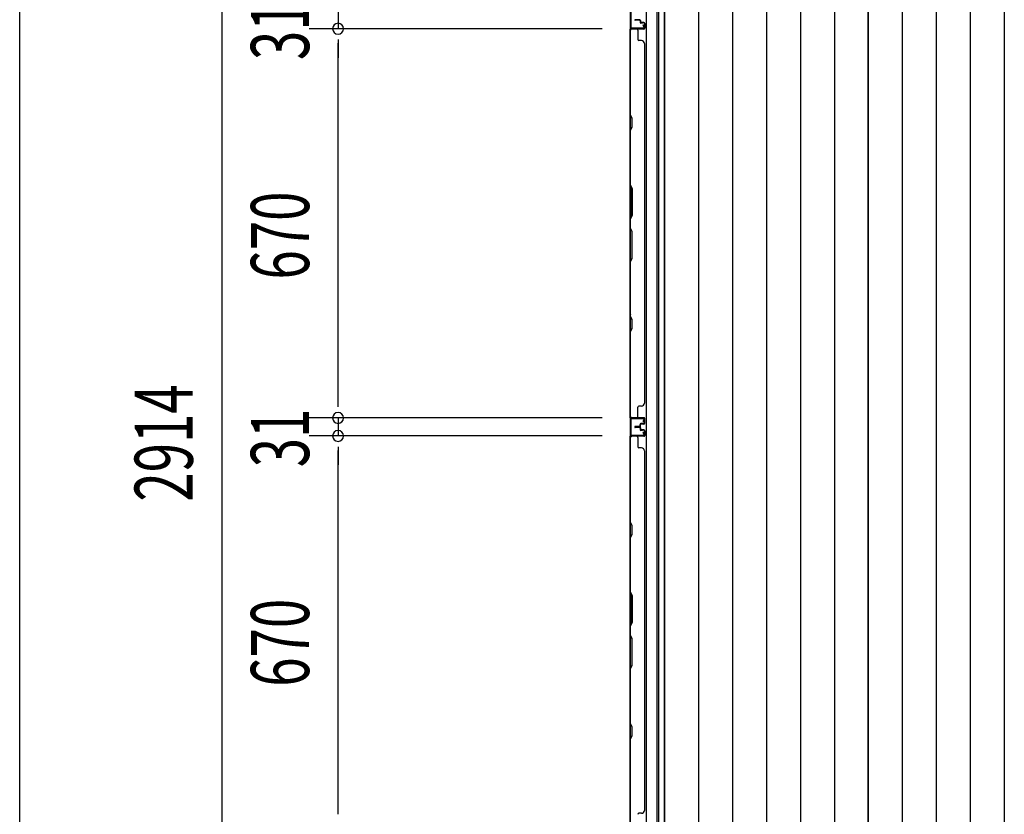
# Model space of a CAD drawing. Extents: x 543 to 20719, y 184 to 14052.
# Drawn here: x 543 to 2236, y 6941 to 8309 of the extents above; entities that cross this region are included whole.
import ezdxf

# ---------------------------------------------------------------- set-up
doc = ezdxf.new("R2010")
doc.units = 0
doc.header["$LTSCALE"] = 50
doc.header["$MEASUREMENT"] = 0
for name, color, linetype in [('SUNPOU', 4, 'CONTINUOUS'), ('WAKUSEN-01', 50, 'CONTINUOUS'), ('下枠側', 1, 'CONTINUOUS'), ('壁パネル', 2, 'CONTINUOUS'), ('床板', 7, 'CONTINUOUS'), ('間柱', 3, 'CONTINUOUS')]:
    doc.layers.add(name, color=color, linetype=linetype)
doc.styles.add('00', font='ROMANS', dxfattribs={"width": 0.666667, "bigfont": 'BIGFONT'})

msp = doc.modelspace()

# ---------------------------------------------------------------- linework, layer by layer
at = {"layer": 'SUNPOU'}
for p, q in [((890.3, 9040.2), (890.3, 6176.2)), ((1090.3, 8324.7), (1090.3, 8293.7)), ((1544.5, 8293.7), (1040.3, 8293.7)), ((1544.5, 8293.7), (1040.3, 8293.7)), ((1090.3, 8275), (1090.3, 8256.2)), ((1090.3, 8275), (1090.3, 8256.2)), ((1090.3, 7648.7), (1090.3, 8268.7)), ((1090.3, 8268.7), (1090.3, 8243.7)), ((1090.3, 7648.7), (1090.3, 7673.7)), ((1090.3, 7642.5), (1090.3, 7661.2)), ((1090.3, 7642.5), (1090.3, 7661.2)), ((1544.5, 7623.7), (1040.3, 7623.7)), ((1544.5, 7623.7), (1040.3, 7623.7)), ((1090.3, 7623.7), (1090.3, 7592.7)), ((1544.5, 7592.7), (1040.3, 7592.7)), ((1544.5, 7592.7), (1040.3, 7592.7)), ((1090.3, 7574), (1090.3, 7555.2)), ((1090.3, 7574), (1090.3, 7555.2)), ((1090.3, 7567.7), (1090.3, 7542.7)), ((1090.3, 6947.7), (1090.3, 7567.7)), ((1090.3, 6947.7), (1090.3, 6972.7)), ((1090.3, 6941.5), (1090.3, 6960.2)), ((1090.3, 6941.5), (1090.3, 6960.2))]:
    msp.add_line(p, q, dxfattribs=at)
for centre, start, end in [((1090.3, 8293.7), 90, 270), ((1090.3, 8293.7), 90, 270), ((1090.3, 8293.7), 270, 90), ((1090.3, 8293.7), 270, 90), ((1090.3, 7623.7), 90, 270), ((1090.3, 7623.7), 90, 270), ((1090.3, 7623.7), 270, 90), ((1090.3, 7623.7), 270, 90), ((1090.3, 7592.7), 90, 270), ((1090.3, 7592.7), 90, 270), ((1090.3, 7592.7), 270, 90), ((1090.3, 7592.7), 270, 90)]:
    msp.add_arc(centre, 9.38, start, end, dxfattribs=at)
at = {"layer": 'WAKUSEN-01'}
msp.add_line((542.5, 517.5), (542.5, 14052.5), dxfattribs=at)
at = {"layer": '下枠側'}
for p, q in [((1620.2, 9063), (1620.2, 6153)), ((1638.7, 9063), (1638.7, 6153)), ((1592.7, 9053), (1592.7, 6163))]:
    msp.add_line(p, q, dxfattribs=at)
at = {"layer": '壁パネル'}
for p, q in [((1609.2, 8309.1), (1601.2, 8309.1)), ((1609.2, 8309.1), (1601.2, 8309.1)), ((1609.2, 8308.6), (1601.2, 8308.6)), ((1609.2, 8308.6), (1601.2, 8308.6)), ((1608.7, 8308.1), (1601.2, 8308.1)), ((1608.7, 8308.1), (1601.2, 8308.1)), ((1609.7, 8307.1), (1609.7, 8304.6)), ((1609.7, 8307.1), (1609.7, 8304.6)), ((1610.2, 8307.6), (1610.2, 8304.6)), ((1610.2, 8307.6), (1610.2, 8304.6)), ((1610.7, 8307.6), (1610.7, 8305.1)), ((1610.7, 8307.6), (1610.7, 8305.1)), ((1616.2, 8303.6), (1611.2, 8303.6)), ((1616.2, 8303.6), (1611.2, 8303.6)), ((1613.7, 8303.1), (1611.2, 8303.1)), ((1613.7, 8303.1), (1611.2, 8303.1)), ((1616.2, 8304.1), (1611.7, 8304.1)), ((1616.2, 8304.1), (1611.7, 8304.1)), ((1613.7, 8303.6), (1613.7, 8303.1)), ((1613.7, 8303.6), (1613.7, 8303.1)), ((1617.2, 8302.6), (1617.2, 8294.6)), ((1617.2, 8302.6), (1617.2, 8294.6)), ((1617.7, 8302.6), (1617.7, 8294.6)), ((1617.7, 8302.6), (1617.7, 8294.6)), ((1592.7, 7624.1), (1592.7, 8293.1)), ((1616.2, 8293.1), (1592.7, 8293.1)), ((1592.7, 7624.1), (1592.7, 8293.1)), ((1592.7, 8291.1), (1592.7, 8145.2)), ((1593.2, 8145.4), (1593.2, 8291.1)), ((1616.2, 8293.6), (1594.2, 8293.6)), ((1596.7, 8293.6), (1594.2, 8293.6)), ((1616.2, 8293.6), (1595.2, 8293.6)), ((1616.2, 8293.1), (1595.2, 8293.1)), ((1605.7, 8291.1), (1605.7, 8275.1)), ((1612.2, 8273.1), (1607.7, 8273.1)), ((1617.7, 8268.1), (1617.2, 8268.1)), ((1617.7, 7649.1), (1617.7, 8268.1)), ((1592.7, 8145.2), (1595.7, 8139.2)), ((1596.2, 8139.4), (1593.2, 8145.4)), ((1595.7, 8139.2), (1595.7, 8124.6)), ((1596.2, 8124.4), (1596.2, 8139.4)), ((1595.7, 8124.6), (1592.7, 8118.6)), ((1592.7, 8118.6), (1592.7, 8024.5)), ((1593.2, 8118.4), (1596.2, 8124.4)), ((1593.2, 8024.6), (1593.2, 8118.4)), ((1595.7, 8018.5), (1592.7, 8024.5)), ((1593.2, 8024.6), (1596.2, 8018.6)), ((1595.7, 7972.8), (1595.7, 8018.5)), ((1596.2, 8018.6), (1596.2, 7972.6)), ((1592.7, 7966.8), (1595.7, 7972.8)), ((1592.7, 7966.8), (1592.7, 7950.5)), ((1596.2, 7972.6), (1593.2, 7966.6)), ((1593.2, 7950.6), (1593.2, 7966.6)), ((1592.7, 7950.5), (1595.7, 7944.5)), ((1596.2, 7944.6), (1593.2, 7950.6)), ((1595.7, 7944.5), (1595.7, 7898.8)), ((1596.2, 7898.6), (1596.2, 7944.6)), ((1595.7, 7898.8), (1592.7, 7892.8)), ((1593.2, 7892.6), (1596.2, 7898.6)), ((1592.7, 7892.8), (1592.7, 7798.7)), ((1593.2, 7798.9), (1593.2, 7892.6)), ((1592.7, 7798.7), (1595.7, 7792.7)), ((1596.2, 7792.9), (1593.2, 7798.9)), ((1595.7, 7792.7), (1595.7, 7778.1)), ((1596.2, 7777.9), (1596.2, 7792.9)), ((1595.7, 7778.1), (1592.7, 7772.1)), ((1593.2, 7771.9), (1596.2, 7777.9)), ((1592.7, 7772.1), (1592.7, 7626.1)), ((1593.2, 7626.1), (1593.2, 7771.9)), ((1605.7, 7626.1), (1605.7, 7642.1)), ((1612.2, 7644.1), (1607.7, 7644.1)), ((1617.2, 7649.1), (1617.7, 7649.1)), ((1616.2, 7624.1), (1592.7, 7624.1)), ((1616.2, 7624.1), (1592.7, 7624.1)), ((1616.2, 7623.6), (1594.2, 7623.6)), ((1599.7, 7623.6), (1594.2, 7623.6)), ((1616.2, 7623.6), (1594.2, 7623.6)), ((1599.7, 7623.6), (1594.2, 7623.6)), ((1616.2, 7624.1), (1595.2, 7624.1)), ((1616.2, 7623.6), (1595.2, 7623.6)), ((1617.2, 7614.6), (1617.2, 7622.6)), ((1617.2, 7614.6), (1617.2, 7622.6)), ((1617.2, 7614.6), (1617.2, 7622.6)), ((1617.7, 7614.6), (1617.7, 7622.6)), ((1617.7, 7614.6), (1617.7, 7622.6)), ((1617.7, 7614.6), (1617.7, 7622.6)), ((1608.7, 7609.1), (1601.2, 7609.1)), ((1608.7, 7609.1), (1601.2, 7609.1)), ((1609.2, 7608.6), (1601.2, 7608.6)), ((1609.2, 7608.6), (1601.2, 7608.6)), ((1609.2, 7608.1), (1601.2, 7608.1)), ((1609.2, 7608.1), (1601.2, 7608.1)), ((1609.2, 7608.1), (1601.2, 7608.1)), ((1609.2, 7608.1), (1601.2, 7608.1)), ((1609.2, 7607.6), (1601.2, 7607.6)), ((1609.2, 7607.6), (1601.2, 7607.6)), ((1608.7, 7607.1), (1601.2, 7607.1)), ((1608.7, 7607.1), (1601.2, 7607.1)), ((1609.7, 7610.1), (1609.7, 7612.6)), ((1609.7, 7610.1), (1609.7, 7612.6)), ((1609.7, 7606.1), (1609.7, 7603.6)), ((1609.7, 7606.1), (1609.7, 7603.6)), ((1610.2, 7609.6), (1610.2, 7612.6)), ((1610.2, 7609.6), (1610.2, 7612.6)), ((1610.2, 7606.6), (1610.2, 7603.6)), ((1610.2, 7606.6), (1610.2, 7603.6)), ((1610.7, 7609.6), (1610.7, 7612.1)), ((1610.7, 7609.6), (1610.7, 7612.1)), ((1610.7, 7606.6), (1610.7, 7604.1)), ((1610.7, 7606.6), (1610.7, 7604.1)), ((1613.7, 7614.1), (1611.2, 7614.1)), ((1613.7, 7614.1), (1611.2, 7614.1)), ((1616.2, 7613.6), (1611.2, 7613.6)), ((1616.2, 7613.6), (1611.2, 7613.6)), ((1616.2, 7613.1), (1611.7, 7613.1)), ((1616.2, 7613.1), (1611.7, 7613.1)), ((1613.7, 7613.6), (1613.7, 7614.1)), ((1613.7, 7613.6), (1613.7, 7614.1)), ((1592.7, 6923.1), (1592.7, 7592.1)), ((1616.2, 7592.1), (1592.7, 7592.1)), ((1592.7, 6923.1), (1592.7, 7592.1)), ((1592.7, 7590.1), (1592.7, 7444.2)), ((1593.2, 7444.4), (1593.2, 7590.1)), ((1616.2, 7592.6), (1594.2, 7592.6)), ((1596.7, 7592.6), (1594.2, 7592.6)), ((1616.2, 7592.6), (1595.2, 7592.6)), ((1616.2, 7592.1), (1595.2, 7592.1)), ((1605.7, 7590.1), (1605.7, 7574.1)), ((1616.2, 7602.6), (1611.2, 7602.6)), ((1616.2, 7602.6), (1611.2, 7602.6)), ((1613.7, 7602.1), (1611.2, 7602.1)), ((1613.7, 7602.1), (1611.2, 7602.1)), ((1616.2, 7603.1), (1611.7, 7603.1)), ((1616.2, 7603.1), (1611.7, 7603.1)), ((1613.7, 7602.6), (1613.7, 7602.1)), ((1613.7, 7602.6), (1613.7, 7602.1)), ((1617.2, 7601.6), (1617.2, 7593.6)), ((1617.2, 7601.6), (1617.2, 7593.6)), ((1617.7, 7601.6), (1617.7, 7593.6)), ((1617.7, 7601.6), (1617.7, 7593.6)), ((1612.2, 7572.1), (1607.7, 7572.1)), ((1617.2, 7567.1), (1617.7, 7567.1)), ((1617.7, 6948.1), (1617.7, 7567.1)), ((1592.7, 7444.2), (1595.7, 7438.2)), ((1596.2, 7438.4), (1593.2, 7444.4)), ((1595.7, 7438.2), (1595.7, 7423.6)), ((1596.2, 7423.4), (1596.2, 7438.4)), ((1595.7, 7423.6), (1592.7, 7417.6)), ((1593.2, 7417.4), (1596.2, 7423.4)), ((1592.7, 7417.6), (1592.7, 7323.5)), ((1593.2, 7323.6), (1593.2, 7417.4)), ((1595.7, 7317.5), (1592.7, 7323.5)), ((1593.2, 7323.6), (1596.2, 7317.6)), ((1596.2, 7317.6), (1596.2, 7271.6)), ((1595.7, 7271.8), (1595.7, 7317.5)), ((1592.7, 7265.8), (1595.7, 7271.8)), ((1596.2, 7271.6), (1593.2, 7265.6)), ((1592.7, 7265.8), (1592.7, 7249.5)), ((1593.2, 7249.6), (1593.2, 7265.6)), ((1592.7, 7249.5), (1595.7, 7243.5)), ((1596.2, 7243.6), (1593.2, 7249.6)), ((1595.7, 7243.5), (1595.7, 7197.8)), ((1596.2, 7197.6), (1596.2, 7243.6)), ((1595.7, 7197.8), (1592.7, 7191.8)), ((1592.7, 7191.8), (1592.7, 7097.7)), ((1593.2, 7191.6), (1596.2, 7197.6)), ((1593.2, 7097.9), (1593.2, 7191.6)), ((1592.7, 7097.7), (1595.7, 7091.7)), ((1596.2, 7091.9), (1593.2, 7097.9)), ((1595.7, 7091.7), (1595.7, 7077.1)), ((1596.2, 7076.9), (1596.2, 7091.9)), ((1595.7, 7077.1), (1592.7, 7071.1)), ((1592.7, 7071.1), (1592.7, 6925.1)), ((1593.2, 7070.9), (1596.2, 7076.9)), ((1593.2, 6925.1), (1593.2, 7070.9)), ((1617.2, 6948.1), (1617.7, 6948.1)), ((1612.2, 6943.1), (1607.7, 6943.1))]:
    msp.add_line(p, q, dxfattribs=at)
for centre, radius, start, end in [((1601.2, 8308.6), 0.5, 90, 270), ((1601.2, 8308.6), 0.5, 90, 270), ((1608.7, 8307.1), 1.5, 0, 90), ((1608.7, 8307.1), 1.5, 0, 90), ((1608.7, 8307.1), 1, 0, 90), ((1608.7, 8307.1), 1, 0, 90), ((1609.2, 8307.6), 1.5, 0, 90), ((1609.2, 8307.6), 1.5, 0, 90), ((1609.2, 8307.6), 1, 0, 90), ((1609.2, 8307.6), 1, 0, 90), ((1611.2, 8304.6), 1.5, 180, 270), ((1611.2, 8304.6), 1.5, 180, 270), ((1611.7, 8305.1), 1.5, 180, 270), ((1611.7, 8305.1), 1.5, 180, 270), ((1611.2, 8304.6), 1, 180, 270), ((1611.2, 8304.6), 1, 180, 270), ((1611.7, 8305.1), 1, 180, 270), ((1611.7, 8305.1), 1, 180, 270), ((1616.2, 8302.6), 1.5, 0, 90), ((1616.2, 8302.6), 1.5, 0, 90), ((1616.2, 8302.6), 1, 0, 90), ((1616.2, 8302.6), 1, 0, 90), ((1595.2, 8291.1), 2.5, 90, 180), ((1594.2, 8292.1), 1.5, 90, 138.1897), ((1595.2, 8291.1), 2, 90, 180), ((1603.7, 8291.1), 2, 0, 90), ((1616.2, 8294.6), 1.5, 270, 0), ((1616.2, 8294.6), 1, 270, 0), ((1616.2, 8294.6), 1.5, 270, 0), ((1616.2, 8294.6), 1, 270, 0), ((1607.7, 8275.1), 2, 180, 270), ((1612.2, 8268.1), 5, 0, 90), ((1593.8, 7801.5), 0.6, 180, 206.5651), ((1607.7, 7642.1), 2, 90, 180), ((1612.2, 7649.1), 5, 270, 0), ((1595.2, 7626.1), 2.5, 180, 270), ((1594.2, 7625.1), 1.5, 221.8103, 270), ((1594.2, 7625.1), 1.5, 221.8103, 270), ((1595.2, 7626.1), 2, 180, 270), ((1603.7, 7626.1), 2, 270, 0), ((1603.7, 7626.1), 2, 270, 0), ((1616.2, 7622.6), 1.5, 0, 90), ((1616.2, 7622.6), 1.5, 0, 90), ((1616.2, 7622.6), 1.5, 0, 90), ((1616.2, 7622.6), 1, 0, 90), ((1616.2, 7622.6), 1, 0, 90), ((1616.2, 7622.6), 1, 0, 90), ((1601.2, 7608.6), 0.5, 90, 270), ((1601.2, 7608.6), 0.5, 90, 270), ((1601.2, 7607.6), 0.5, 90, 270), ((1601.2, 7607.6), 0.5, 90, 270), ((1608.7, 7610.1), 1.5, 270, 0), ((1608.7, 7610.1), 1, 270, 0), ((1608.7, 7610.1), 1.5, 270, 0), ((1608.7, 7610.1), 1, 270, 0), ((1608.7, 7606.1), 1.5, 0, 90), ((1608.7, 7606.1), 1.5, 0, 90), ((1608.7, 7606.1), 1, 0, 90), ((1608.7, 7606.1), 1, 0, 90), ((1609.2, 7609.6), 1.5, 270, 0), ((1609.2, 7609.6), 1, 270, 0), ((1609.2, 7609.6), 1.5, 270, 0), ((1609.2, 7609.6), 1, 270, 0), ((1609.2, 7606.6), 1.5, 0, 90), ((1609.2, 7606.6), 1.5, 0, 90), ((1609.2, 7606.6), 1, 0, 90), ((1609.2, 7606.6), 1, 0, 90), ((1611.2, 7612.6), 1.5, 90, 180), ((1611.2, 7612.6), 1.5, 90, 180), ((1611.2, 7612.6), 1, 90, 180), ((1611.7, 7612.1), 1.5, 90, 180), ((1611.2, 7612.6), 1, 90, 180), ((1611.7, 7612.1), 1.5, 90, 180), ((1611.7, 7612.1), 1, 90, 180), ((1611.7, 7612.1), 1, 90, 180), ((1616.2, 7614.6), 1.5, 270, 0), ((1616.2, 7614.6), 1, 270, 0), ((1616.2, 7614.6), 1.5, 270, 0), ((1616.2, 7614.6), 1, 270, 0), ((1595.2, 7590.1), 2.5, 90, 180), ((1594.2, 7591.1), 1.5, 90, 138.1897), ((1595.2, 7590.1), 2, 90, 180), ((1603.7, 7590.1), 2, 0, 90), ((1611.2, 7603.6), 1.5, 180, 270), ((1611.2, 7603.6), 1.5, 180, 270), ((1611.7, 7604.1), 1.5, 180, 270), ((1611.7, 7604.1), 1.5, 180, 270), ((1611.2, 7603.6), 1, 180, 270), ((1611.2, 7603.6), 1, 180, 270), ((1611.7, 7604.1), 1, 180, 270), ((1611.7, 7604.1), 1, 180, 270), ((1616.2, 7601.6), 1.5, 0, 90), ((1616.2, 7601.6), 1.5, 0, 90), ((1616.2, 7601.6), 1, 0, 90), ((1616.2, 7601.6), 1, 0, 90), ((1616.2, 7593.6), 1.5, 270, 0), ((1616.2, 7593.6), 1, 270, 0), ((1616.2, 7593.6), 1.5, 270, 0), ((1616.2, 7593.6), 1, 270, 0), ((1607.7, 7574.1), 2, 180, 270), ((1612.2, 7567.1), 5, 0, 90), ((1593.8, 7100.5), 0.6, 180, 206.5651), ((1612.2, 6948.1), 5, 270, 0), ((1607.7, 6941.1), 2, 90, 180)]:
    msp.add_arc(centre, radius, start, end, dxfattribs=at)
at = {"layer": '床板'}
for p, q in [((1641.4, 9016.8), (1641.4, 6280.8)), ((1651.9, 9016.8), (1651.9, 6280.8)), ((1651.9, 6280.8), (1651.9, 9016.8)), ((1710.4, 9016.8), (1710.4, 6280.8)), ((1768.9, 9016.8), (1768.9, 6280.8)), ((1827.4, 9016.8), (1827.4, 6280.8)), ((1885.9, 9016.8), (1885.9, 6280.8)), ((1944.4, 9016.8), (1944.4, 6280.8)), ((2002.4, 9016.8), (2002.4, 6280.8)), ((2002.4, 6280.8), (2002.4, 9016.8)), ((2060.9, 9016.8), (2060.9, 6280.8)), ((2119.4, 9016.8), (2119.4, 6280.8)), ((2177.9, 9016.8), (2177.9, 6280.8)), ((2236.4, 9016.8), (2236.4, 6280.8))]:
    msp.add_line(p, q, dxfattribs=at)
at = {"layer": '間柱'}
for p, q in [((1593.7, 8322.5), (1593.7, 8295.5)), ((1594.7, 8295.5), (1594.7, 8322.5)), ((1615.7, 8295), (1595.7, 8294.5)), ((1595.7, 8293.5), (1615.7, 8294)), ((1615.7, 8300), (1614.8, 8299.5)), ((1614.8, 8299.5), (1616.5, 8296.5)), ((1617.4, 8297), (1615.7, 8300)), ((1615.7, 7623), (1595.7, 7623.5)), ((1593.7, 7621.5), (1593.7, 7594.5)), ((1594.7, 7594.5), (1594.7, 7621.5)), ((1595.7, 7622.5), (1615.7, 7622)), ((1616.5, 7620.6), (1614.8, 7617.5)), ((1614.8, 7617.5), (1615.7, 7617)), ((1615.7, 7617), (1617.4, 7620.1)), ((1615.7, 7594), (1595.7, 7593.5)), ((1595.7, 7592.5), (1615.7, 7593)), ((1615.7, 7599), (1614.8, 7598.5)), ((1614.8, 7598.5), (1616.5, 7595.5)), ((1617.4, 7596), (1615.7, 7599))]:
    msp.add_line(p, q, dxfattribs=at)
for centre, radius, start, end in [((1595.7, 8295.5), 2, 180, 271.1935), ((1595.7, 8295.5), 1, 180, 271.1935), ((1615.7, 8296), 2, 271.1935, 29.6631), ((1615.7, 8296), 1, 271.1935, 29.6631), ((1595.7, 7621.5), 2, 88.8065, 180), ((1615.7, 7621), 2, 330.3369, 88.8065), ((1595.7, 7621.5), 1, 88.8065, 180), ((1615.7, 7621), 1, 330.3369, 88.8065), ((1595.7, 7594.5), 2, 180, 271.1935), ((1595.7, 7594.5), 1, 180, 271.1935), ((1615.7, 7595), 2, 271.1935, 29.6631), ((1615.7, 7595), 1, 271.1935, 29.6631)]:
    msp.add_arc(centre, radius, start, end, dxfattribs=at)

# ---------------------------------------------------------------- texts
at = {"layer": 'SUNPOU', "style": '00', "width": 0.666667}
for s, p in [('31', (1040.3, 8239.7)), ('670', (1040.3, 7861.9)), ('2914', (840.3, 7479.6)), ('31', (1040.3, 7538.7)), ('670', (1040.3, 7160.9))]:
    msp.add_text(s, height=100, rotation=90, dxfattribs=at).set_placement(p)

doc.saveas('drawing.dxf')
